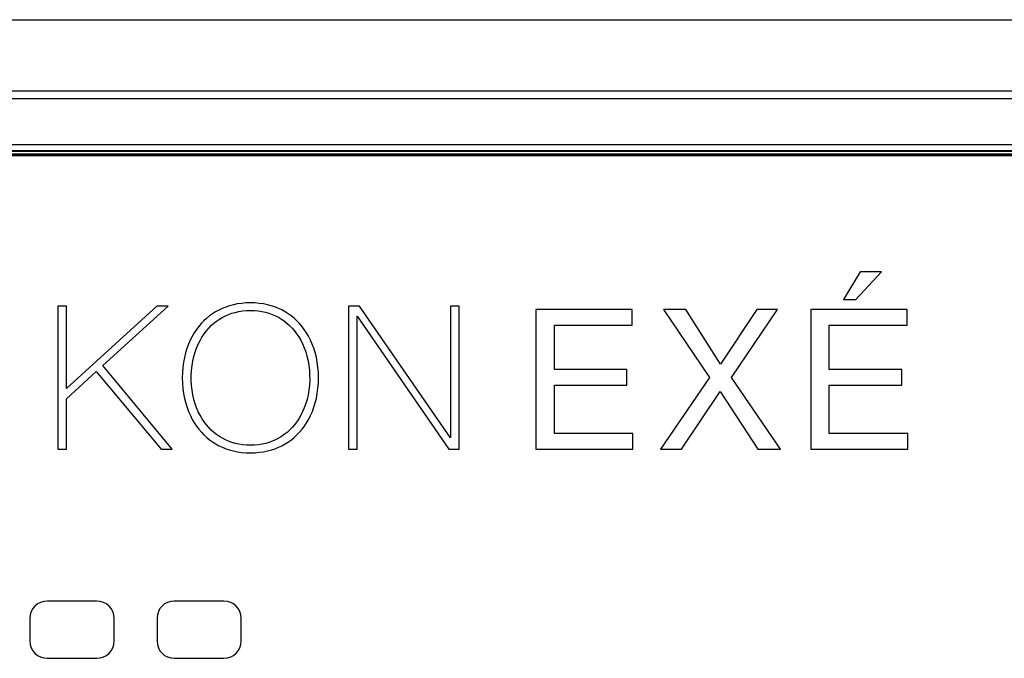
# Model space of a CAD drawing. Units: millimetres. Extents: x 88 to 210, y 47 to 137.
# Drawn here: x 168 to 196, y 120 to 137 of the extents above; entities that cross this region are included whole.
import ezdxf

# ---------------------------------------------------------------- set-up
doc = ezdxf.new("R2010")
doc.units = ezdxf.units.MM
doc.header["$LTSCALE"] = 16.335
doc.layers.get('0').update_dxf_attribs({"linetype": 'CONTINUOUS'})
doc.layers.add('RACCORDO', color=7, linetype='CONTINUOUS')

msp = doc.modelspace()

# ---------------------------------------------------------------- linework, layer by layer
at = {"color": 7, "linetype": 'CONTINUOUS'}
for p, q in [((88.995, 137.47), (208.994, 137.47)), ((206.997, 135.47), (90.992, 135.47)), ((91.791, 135.27), (206.198, 135.27)), ((206.195, 133.97), (91.794, 133.97)), ((91.952, 133.812), (206.037, 133.812)), ((205.967, 133.793), (92.023, 133.793)), ((205.967, 133.786), (92.023, 133.786)), ((205.967, 133.711), (92.023, 133.711)), ((205.967, 133.701), (92.023, 133.701)), ((205.967, 133.681), (92.023, 133.681)), ((205.967, 133.67), (92.023, 133.67)), ((191.736, 130.428), (191.266, 129.648)), ((191.616, 129.648), (192.331, 130.428)), ((192.331, 130.428), (191.736, 130.428)), ((191.266, 129.648), (191.616, 129.648)), ((169.322, 129.47), (169.322, 125.47)), ((169.569, 129.47), (169.322, 129.47)), ((172.085, 129.47), (169.569, 127.168)), ((169.569, 127.168), (169.569, 129.47)), ((170.577, 127.807), (172.404, 129.47)), ((172.404, 129.47), (172.085, 129.47)), ((177.441, 129.47), (177.441, 125.47)), ((177.75, 129.47), (177.441, 129.47)), ((180.287, 125.784), (177.75, 129.47)), ((180.287, 129.47), (180.287, 125.784)), ((180.534, 129.47), (180.287, 129.47)), ((180.534, 125.47), (180.534, 129.47)), ((182.674, 129.369), (182.674, 125.47)), ((185.366, 129.369), (182.674, 129.369)), ((185.366, 128.932), (185.366, 129.369)), ((186.861, 129.369), (186.239, 129.369)), ((186.239, 129.369), (187.522, 127.474)), ((187.833, 127.846), (186.861, 129.369)), ((188.849, 129.369), (187.833, 127.846)), ((188.139, 127.474), (189.428, 129.369)), ((189.428, 129.369), (188.849, 129.369)), ((193.046, 129.369), (190.354, 129.369)), ((190.354, 129.369), (190.354, 125.47)), ((193.046, 128.932), (193.046, 129.369)), ((177.688, 125.47), (177.688, 129.184)), ((177.688, 129.184), (180.243, 125.47)), ((183.193, 127.693), (183.193, 128.932)), ((183.193, 128.932), (185.366, 128.932)), ((190.873, 128.932), (193.046, 128.932)), ((190.873, 127.693), (190.873, 128.932)), ((169.569, 126.882), (170.398, 127.638)), ((170.398, 127.638), (172.208, 125.47)), ((172.517, 125.47), (170.577, 127.807)), ((185.219, 127.693), (183.193, 127.693)), ((185.219, 127.256), (185.219, 127.693)), ((192.899, 127.693), (190.873, 127.693)), ((192.899, 127.256), (192.899, 127.693)), ((187.522, 127.474), (186.162, 125.47)), ((189.51, 125.47), (188.139, 127.474)), ((183.193, 125.907), (183.193, 127.256)), ((183.193, 127.256), (185.219, 127.256)), ((186.747, 125.47), (187.828, 127.081)), ((187.828, 127.081), (188.876, 125.47)), ((190.873, 127.256), (192.899, 127.256)), ((190.873, 125.907), (190.873, 127.256)), ((169.569, 125.47), (169.569, 126.882)), ((185.383, 125.907), (183.193, 125.907)), ((185.383, 125.47), (185.383, 125.907)), ((193.063, 125.907), (190.873, 125.907)), ((193.063, 125.47), (193.063, 125.907)), ((169.322, 125.47), (169.569, 125.47)), ((172.208, 125.47), (172.517, 125.47)), ((177.441, 125.47), (177.688, 125.47)), ((180.243, 125.47), (180.534, 125.47)), ((182.674, 125.47), (185.383, 125.47)), ((186.162, 125.47), (186.747, 125.47)), ((188.876, 125.47), (189.51, 125.47)), ((190.354, 125.47), (193.063, 125.47))]:
    msp.add_line(p, q, dxfattribs=at)
for points in [[(174.702, 129.559), (174.576, 129.555), (174.454, 129.544), (174.337, 129.528), (174.226, 129.505), (174.119, 129.476), (174.016, 129.442), (173.917, 129.402), (173.822, 129.357), (173.731, 129.307), (173.643, 129.252), (173.56, 129.192), (173.48, 129.126), (173.403, 129.056), (173.33, 128.98), (173.261, 128.898), (173.195, 128.811), (173.134, 128.718), (173.076, 128.619), (173.023, 128.514), (172.974, 128.403), (172.931, 128.286), (172.893, 128.163), (172.861, 128.034), (172.836, 127.899), (172.817, 127.757), (172.805, 127.609), (172.801, 127.461), (172.806, 127.313), (172.818, 127.165), (172.836, 127.023), (172.862, 126.888), (172.895, 126.759), (172.932, 126.636), (172.976, 126.52), (173.025, 126.409), (173.078, 126.304), (173.136, 126.205), (173.198, 126.113), (173.263, 126.026), (173.333, 125.945), (173.406, 125.869), (173.482, 125.798), (173.563, 125.733), (173.646, 125.673), (173.734, 125.618), (173.825, 125.568), (173.92, 125.523), (174.019, 125.484), (174.122, 125.45), (174.229, 125.421), (174.341, 125.399), (174.458, 125.382), (174.58, 125.372), (174.706, 125.368)], [(174.706, 125.368), (174.832, 125.372), (174.954, 125.383), (175.07, 125.399), (175.182, 125.421), (175.289, 125.45), (175.391, 125.484), (175.49, 125.524), (175.585, 125.568), (175.675, 125.618), (175.762, 125.673), (175.846, 125.733), (175.925, 125.798), (176.002, 125.869), (176.075, 125.945), (176.145, 126.027), (176.211, 126.114), (176.273, 126.207), (176.331, 126.307), (176.384, 126.412), (176.433, 126.523), (176.476, 126.641), (176.514, 126.764), (176.546, 126.894), (176.572, 127.029), (176.59, 127.171), (176.602, 127.319), (176.606, 127.467), (176.601, 127.614), (176.589, 127.761), (176.571, 127.903), (176.545, 128.038), (176.513, 128.168), (176.475, 128.291), (176.431, 128.408), (176.382, 128.519), (176.329, 128.624), (176.271, 128.723), (176.208, 128.817), (176.142, 128.904), (176.072, 128.985), (175.999, 129.061), (175.922, 129.132), (175.842, 129.197), (175.759, 129.256), (175.672, 129.311), (175.581, 129.361), (175.486, 129.405), (175.388, 129.444), (175.285, 129.478), (175.178, 129.507), (175.066, 129.529), (174.949, 129.545), (174.828, 129.555), (174.702, 129.559)], [(174.706, 125.581), (174.594, 125.585), (174.486, 125.594), (174.382, 125.61), (174.283, 125.632), (174.187, 125.659), (174.095, 125.692), (174.006, 125.73), (173.921, 125.774), (173.839, 125.823), (173.76, 125.877), (173.684, 125.936), (173.611, 126.002), (173.541, 126.072), (173.475, 126.149), (173.412, 126.232), (173.353, 126.321), (173.297, 126.417), (173.246, 126.518), (173.2, 126.626), (173.159, 126.74), (173.124, 126.859), (173.095, 126.985), (173.072, 127.117), (173.057, 127.251), (173.05, 127.39), (173.049, 127.532), (173.057, 127.671), (173.072, 127.806), (173.094, 127.937), (173.123, 128.063), (173.157, 128.183), (173.198, 128.297), (173.244, 128.405), (173.295, 128.507), (173.35, 128.602), (173.41, 128.692), (173.472, 128.775), (173.539, 128.852), (173.608, 128.923), (173.681, 128.988), (173.757, 129.048), (173.836, 129.102), (173.918, 129.151), (174.003, 129.195), (174.092, 129.233), (174.184, 129.267), (174.279, 129.294), (174.378, 129.316), (174.482, 129.332), (174.59, 129.342), (174.702, 129.346)], [(174.702, 129.346), (174.813, 129.342), (174.921, 129.333), (175.025, 129.317), (175.124, 129.296), (175.219, 129.269), (175.311, 129.236), (175.4, 129.198), (175.485, 129.155), (175.567, 129.106), (175.646, 129.052), (175.722, 128.992), (175.795, 128.927), (175.865, 128.856), (175.931, 128.779), (175.994, 128.697), (176.054, 128.607), (176.11, 128.512), (176.16, 128.41), (176.207, 128.302), (176.248, 128.188), (176.283, 128.068), (176.312, 127.943), (176.335, 127.811), (176.35, 127.676), (176.357, 127.537), (176.358, 127.395), (176.35, 127.256), (176.335, 127.121), (176.313, 126.989), (176.284, 126.863), (176.249, 126.743), (176.208, 126.629), (176.162, 126.521), (176.111, 126.419), (176.056, 126.323), (175.996, 126.233), (175.934, 126.15), (175.867, 126.074), (175.798, 126.002), (175.725, 125.937), (175.649, 125.877), (175.57, 125.823), (175.488, 125.774), (175.403, 125.73), (175.315, 125.692), (175.223, 125.659), (175.128, 125.632), (175.029, 125.61), (174.926, 125.594), (174.818, 125.585), (174.706, 125.581)]]:
    msp.add_lwpolyline(points, dxfattribs=at)
at = {"layer": 'RACCORDO', "color": 7, "linetype": 'CONTINUOUS'}
for p, q in [((170.412, 121.228), (169.028, 121.228)), ((173.962, 121.228), (172.578, 121.228)), ((168.545, 120.745), (168.545, 120.111)), ((170.895, 120.111), (170.895, 120.745)), ((172.095, 120.745), (172.095, 120.111)), ((174.445, 120.111), (174.445, 120.745)), ((169.028, 119.628), (170.412, 119.628)), ((172.578, 119.628), (173.962, 119.628))]:
    msp.add_line(p, q, dxfattribs=at)
for centre, major_axis, start_param, end_param in [((169.062, 120.71), (0.378, -0.378), 2.389713, 3.893472), ((170.377, 120.71), (0.378, 0.378), -0.751879, 0.751879), ((172.612, 120.71), (0.378, -0.378), 2.389713, 3.893472), ((173.927, 120.71), (0.378, 0.378), -0.751879, 0.751879), ((169.062, 120.145), (0.378, 0.378), -3.893472, -2.389713), ((170.377, 120.145), (0.378, -0.378), -0.751879, 0.751879), ((172.612, 120.145), (0.378, 0.378), -3.893472, -2.389713), ((173.927, 120.145), (0.378, -0.378), -0.751879, 0.751879)]:
    msp.add_ellipse(centre, major_axis=major_axis, ratio=0.935113, start_param=start_param, end_param=end_param, dxfattribs=at)

doc.saveas('drawing.dxf')
